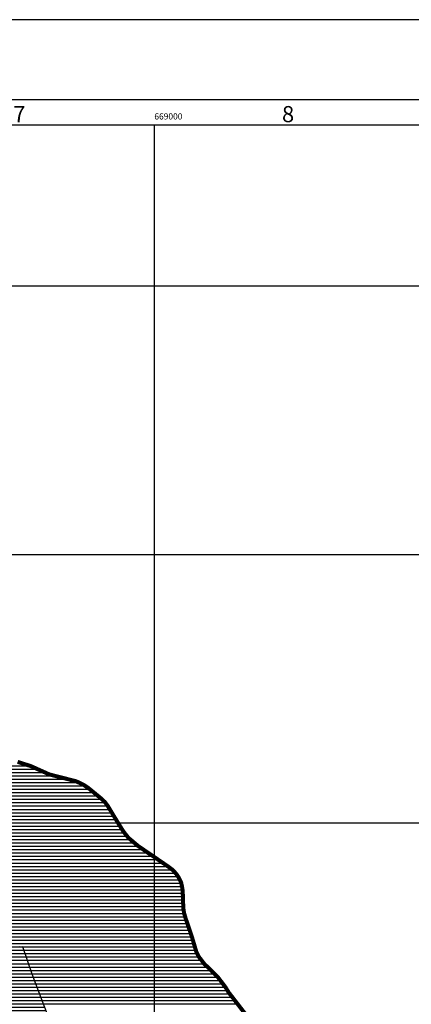
# Model space of a CAD drawing. Extents: x 661533 to 683467, y 7160403 to 7195992.
# Drawn here: x 668499 to 669956, y 7192324 to 7195992 of the extents above; entities that cross this region are included whole.
import ezdxf

# ---------------------------------------------------------------- set-up
doc = ezdxf.new("R2010")
doc.units = 0
doc.header["$LTSCALE"] = 25
doc.header["$MEASUREMENT"] = 0
doc.layers.get('0').update_dxf_attribs({"linetype": 'CONTINUOUS'})
for name, color, linetype in [('DIVISA-CTBA', 30, 'CONTINUOUS'), ('QUADRICULAS', 255, 'CONTINUOUS'), ('ZR-2', 50, 'CONTINUOUS'), ('ZR-2-HT', 50, 'CONTINUOUS'), ('ZR-OC', 61, 'CONTINUOUS'), ('ZR-OC-HT', 61, 'CONTINUOUS')]:
    doc.layers.add(name, color=color, linetype=linetype)
doc.styles.get("Standard").update_dxf_attribs({"font": 'romnswin.shx'})

# ---------------------------------------------------------------- blocks, each defined once
blk = doc.blocks.new('*X7')
at = {"color": 0, "linetype": 'CONTINUOUS'}
for p, q in [((668434, 7193212.5), (668535.7, 7193212.5)), ((668351.1, 7193175), (668629.1, 7193175)), ((668377.6, 7193187.5), (668592.8, 7193187.5)), ((668405.8, 7193200), (668564.9, 7193200)), ((668277.7, 7193137.5), (668742.5, 7193137.5)), ((668298.9, 7193150), (668718.5, 7193150)), ((668325.7, 7193162.5), (668677.9, 7193162.5)), ((668245.7, 7193100), (668790.3, 7193100)), ((668254.4, 7193112.5), (668775.1, 7193112.5)), ((668264, 7193125), (668759.9, 7193125)), ((668219.6, 7193062.5), (668826.9, 7193062.5)), ((668228.3, 7193075), (668817.6, 7193075)), ((668237, 7193087.5), (668805.3, 7193087.5)), ((668190.6, 7193025), (668849.5, 7193025)), ((668200.9, 7193037.5), (668842, 7193037.5)), ((668210.8, 7193050), (668834.4, 7193050)), ((668158.7, 7192987.5), (668872.4, 7192987.5)), ((668169.7, 7193000), (668864.6, 7193000)), ((668180.3, 7193012.5), (668857.1, 7193012.5)), ((668124.2, 7192950), (668898.7, 7192950)), ((668135.9, 7192962.5), (668888.7, 7192962.5)), ((668147.5, 7192975), (668880.3, 7192975)), ((668099.6, 7192925), (668925.8, 7192925)), ((668111.6, 7192912.5), (668940.9, 7192912.5)), ((668112, 7192937.5), (668911.2, 7192937.5)), ((668123.7, 7192900), (668959.2, 7192900)), ((668135.8, 7192887.5), (668977.5, 7192887.5)), ((668148, 7192875), (668995.8, 7192875)), ((668160.1, 7192862.5), (669014.1, 7192862.5)), ((668172.2, 7192850), (669032.4, 7192850)), ((668184.3, 7192837.5), (669050.7, 7192837.5)), ((668196.5, 7192825), (669067, 7192825)), ((668208.6, 7192812.5), (669078.8, 7192812.5)), ((668220.7, 7192800), (669088, 7192800)), ((668233.2, 7192787.5), (669094.6, 7192787.5)), ((668245.2, 7192775), (669100.4, 7192775)), ((668257.1, 7192762.5), (669102.9, 7192762.5)), ((668269, 7192750), (669105, 7192750)), ((668281.1, 7192737.5), (669105.9, 7192737.5)), ((668293.2, 7192725), (669106.2, 7192725)), ((668305.3, 7192712.5), (669106.6, 7192712.5)), ((668317.6, 7192700), (669107.1, 7192700)), ((668329.5, 7192687.5), (669107.8, 7192687.5)), ((668341.4, 7192675), (669108.9, 7192675)), ((668353.6, 7192662.5), (669111, 7192662.5)), ((668365.6, 7192650), (669114.7, 7192650)), ((668377.6, 7192637.5), (669118.7, 7192637.5)), ((668389.8, 7192625), (669122.9, 7192625)), ((668402, 7192612.5), (669127.1, 7192612.5)), ((668414.1, 7192600), (669131.3, 7192600)), ((668426.3, 7192587.5), (669135.5, 7192587.5)), ((668438.5, 7192575), (669139.7, 7192575)), ((668450.7, 7192562.5), (669143.5, 7192562.5)), ((668462.8, 7192550), (669147.2, 7192550)), ((668500.9, 7192537.5), (669150.9, 7192537.5)), ((668514.4, 7192525), (669154.6, 7192525)), ((668518.7, 7192512.5), (669159.7, 7192512.5)), ((668522.9, 7192500), (669166.1, 7192500)), ((668527.2, 7192487.5), (669175.7, 7192487.5)), ((668531.5, 7192475), (669185.3, 7192475)), ((668535.8, 7192462.5), (669198.2, 7192462.5)), ((668540, 7192450), (669211.2, 7192450)), ((668544.3, 7192437.5), (669223.9, 7192437.5)), ((668549, 7192425), (669236.2, 7192425)), ((668553.9, 7192412.5), (669245.7, 7192412.5)), ((668558.7, 7192400), (669255.2, 7192400)), ((668563.5, 7192387.5), (669264.6, 7192387.5)), ((668568.3, 7192375), (669272.2, 7192375)), ((668573.1, 7192362.5), (669280.7, 7192362.5)), ((668577.9, 7192350), (669290.4, 7192350)), ((668582.7, 7192337.5), (669300, 7192337.5)), ((668587.6, 7192325), (669309.7, 7192325))]:
    blk.add_line(p, q, dxfattribs=at)

msp = doc.modelspace()

# ---------------------------------------------------------------- hatches: boundary and pattern name
at = {"layer": 'ZR-2-HT', "linetype": 'CONTINUOUS'}
h = msp.add_hatch(dxfattribs=at)
h.set_pattern_fill('ANSI31', color=256, scale=100, angle=315, style=0)
h.set_pattern_definition([(0, (22000, 0), (4e-15, 12.5), [])])
h.paths.add_polyline_path([(668099.5, 7192924.9), (667649.2, 7192486), (667617.6, 7192449), (667609.2, 7192437.1), (667593.5, 7192405.2), (667562.3, 7192300.7), (667457.2, 7191943.5), (667449, 7191923), (667438.1, 7191903.9), (667424.8, 7191886.4), (667409.3, 7191870.8), (667391.9, 7191857.4), (667373, 7191846.4), (667352.2, 7191838.1), (667301.1, 7191820.6), (667263.6, 7191803.1), (667210.8, 7191776.4), (667206.6, 7191773.9), (667205.1, 7191765.6), (667204.6, 7191763.1), (667205.2, 7191726.4), (667204.2, 7191706.3), (667206.5, 7191523.6), (667213.8, 7191079.6), (667214.7, 7190995.9), (667218.3, 7190943.1), (667222.9, 7190911.2), (667235.8, 7190861.6), (667249.4, 7190825.2), (667257.6, 7190799.7), (667264.9, 7190771.5), (667267.7, 7190746), (667267.7, 7190710.5), (667255.7, 7190638.1), (667257.3, 7190624.7), (667365.3, 7190609.4), (667528.6, 7190588.1), (667549.7, 7190585.8), (667808.3, 7190552.3), (667964.9, 7190536.1), (668133.9, 7190516.8), (668317.3, 7190494.4), (668466, 7190474.1), (668608.5, 7190460), (669123.9, 7190401.9), (669130.6, 7190410.5), (669136.5, 7190447.9), (669143.6, 7190493.7), (669151.8, 7190547.8), (669160.5, 7190611.8), (669162.2, 7190622.6), (669164.4, 7190651.7), (669164.6, 7190677.2), (669160.5, 7190696.5), (669154.8, 7190713.6), (669143.6, 7190742.3), (669112.5, 7190806.9), (669102.8, 7190829.6), (669066.2, 7190868.1), (669029.7, 7190900.3), (669009.6, 7190916.5), (668994.9, 7190935.1), (668977.4, 7190966.6), (668951.1, 7191026.1), (668926.4, 7191062.8), (668914.8, 7191081.8), (668906.3, 7191115.9), (668898.5, 7191189.4), (668887.9, 7191259), (668884.1, 7191345.3), (668905, 7191341.4), (668932.3, 7191345.7), (668889.8, 7191469.4), (668848.9, 7191590.4), (668809.8, 7191709.1), (668782.6, 7191791.1), (668738, 7191923.2), (668704, 7192023.9), (668664.4, 7192126), (668624.9, 7192227.6), (668586.5, 7192327.8), (668545, 7192435.4), (668510.2, 7192537.3), (668503.3, 7192537), (668498.2, 7192538.1), (668466.2, 7192546.5), (668392, 7192622.7), (668380.5, 7192634.4), (668367, 7192648.5), (668352.9, 7192663.2), (668341.9, 7192674.5), (668328, 7192689.1), (668314.4, 7192703.3), (668303, 7192714.7), (668288.8, 7192729.5), (668275.3, 7192743.5), (668264.2, 7192755), (668250.1, 7192769.8), (668236.5, 7192784.1), (668225.4, 7192795.2), (668099.5, 7192924.9)])

# ---------------------------------------------------------------- linework, layer by layer
at = {"layer": 'DIVISA-CTBA', "ltscale": 20, "const_width": 15, "flags": 128}
msp.add_lwpolyline([(669358.7, 7192261.6), (669276.4, 7192368.1), (669264.8, 7192387.3), (669234.8, 7192426.8), (669210.6, 7192450.6), (669185.8, 7192474.3), (669165.4, 7192501), (669156.3, 7192519.3), (669140.2, 7192573.5), (669116.4, 7192644.3), (669110.7, 7192663.4), (669108.3, 7192679.1), (669106.7, 7192708.3), (669105.7, 7192745.9), (669103.3, 7192760.6), (669100, 7192776.8), (669089.5, 7192797.7), (669081.5, 7192809.6), (669069.1, 7192823.4), (669051.5, 7192836.9), (668938.8, 7192914), (668903.6, 7192943.9), (668886, 7192965.8), (668866, 7192997.6), (668826.8, 7193062.5), (668815.9, 7193077.3), (668803.5, 7193089.2), (668753.1, 7193130.5), (668739.3, 7193139.6), (668709.8, 7193154.3), (668609.5, 7193180), (668540.6, 7193210.9), (668491.4, 7193226.9)], dxfattribs=at)
at = {"layer": 'QUADRICULAS', "color": 3, "linetype": 'CONTINUOUS'}
msp.add_lwpolyline([(683466.8, 7160403.2), (683466.8, 7195991.8), (661533.2, 7195991.8), (661533.2, 7160403.2)], close=True, dxfattribs=at)
at = {"layer": 'QUADRICULAS', "color": 3}
msp.add_lwpolyline([(661830, 7195695), (683170, 7195695)], dxfattribs=at)
at = {"layer": 'QUADRICULAS', "color": 8}
for points in [[(662000, 7195600), (683000, 7195600)], [(669000, 7195600), (669000, 7189000)], [(666000, 7195000), (672000, 7195000)], [(666000, 7194000), (672000, 7194000)], [(666000, 7193000), (672000, 7193000)]]:
    msp.add_lwpolyline(points, dxfattribs=at)
at = {"layer": 'ZR-2', "linetype": 'CONTINUOUS'}
msp.add_lwpolyline([(668624.9, 7192227.6), (668586.5, 7192327.8), (668545, 7192435.4), (668510.2, 7192537.3), (668503.3, 7192537), (668498.2, 7192538.1)], dxfattribs=at)
at = {"layer": 'ZR-OC'}
for points in [[(668491.4, 7193226.9), (668501.9, 7193223.5), (668501.9, 7193223.5), (668540.6, 7193210.9), (668609.5, 7193180), (668709.8, 7193154.3), (668739.3, 7193139.6), (668753.1, 7193130.5), (668803.5, 7193089.2), (668815.9, 7193077.3), (668826.8, 7193062.5), (668866, 7192997.6), (668886, 7192965.8), (668903.6, 7192943.9), (668938.8, 7192914), (669051.5, 7192836.9), (669069.1, 7192823.4), (669081.5, 7192809.6), (669089.5, 7192797.7), (669100, 7192776.8), (669103.3, 7192760.6), (669105.7, 7192745.9), (669106.7, 7192708.3), (669108.3, 7192679.1), (669110.7, 7192663.4), (669116.4, 7192644.3), (669140.2, 7192573.5), (669156.3, 7192519.3), (669165.4, 7192501), (669185.8, 7192474.3), (669210.6, 7192450.6), (669234.8, 7192426.8), (669264.8, 7192387.3), (669276.4, 7192368.1), (669358.7, 7192261.6)], [(668624.9, 7192227.6), (668586.5, 7192327.8), (668545, 7192435.4), (668510.2, 7192537.3), (668503.3, 7192537), (668498.2, 7192538.1)]]:
    msp.add_lwpolyline(points, dxfattribs=at)

# ---------------------------------------------------------------- block references
at = {"layer": 'ZR-OC-HT', "linetype": 'CONTINUOUS'}
msp.add_blockref('*X7', (0, 0), dxfattribs=at)

# ---------------------------------------------------------------- texts
at = {"layer": 'QUADRICULAS', "color": 4}
for s, p in [('7', (668475, 7195610)), ('8', (669475, 7195610))]:
    msp.add_text(s, height=60, dxfattribs=at).set_placement(p)
at = {"layer": 'QUADRICULAS', "color": 8}
msp.add_text('669000', height=23, dxfattribs=at).set_placement((669000, 7195620))

doc.saveas('drawing.dxf')
